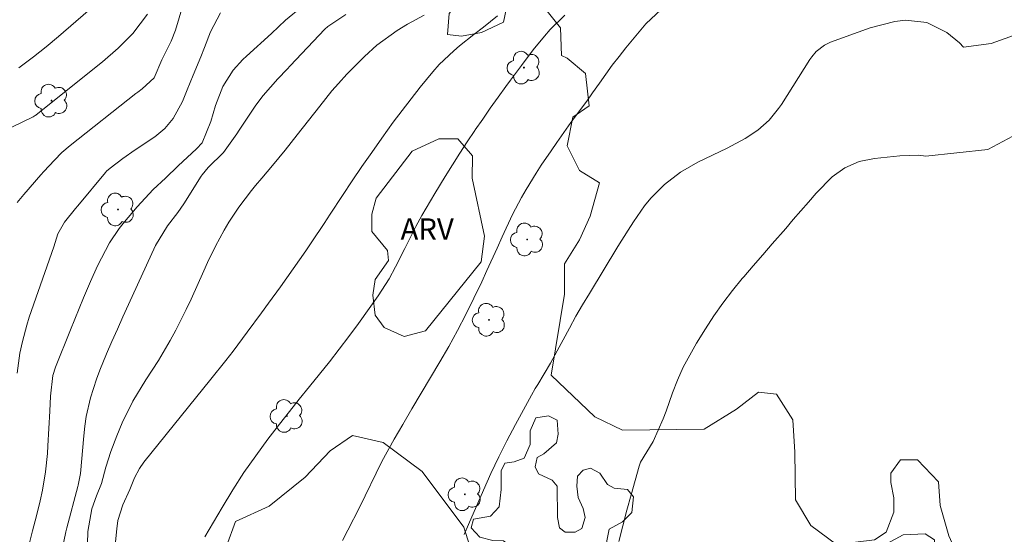
# Model space of a CAD drawing. Units: metres. Extents: x 286006 to 286522, y 1669358 to 1669923.
# Drawn here: x 286324 to 286392, y 1669490 to 1669525 of the extents above; entities that cross this region are included whole.
import ezdxf

# ---------------------------------------------------------------- set-up
doc = ezdxf.new("R2010")
doc.units = ezdxf.units.M
doc.header["$MEASUREMENT"] = 0
for name, color, linetype, lineweight, true_color in [('Arvores_Isoladas', 7, 'Continuous', 18, 0x00ff33), ('Curvas_Intermediarias', 7, 'Continuous', 9, 0x783c14), ('Curvas_Mestras', 7, 'Continuous', 20, 0x783c14), ('Topon_Vegetacao', 7, 'Continuous', 9, 0x00ff33), ('Vegetacao', 7, 'Orla8', 9, 0x00ff33)]:
    doc.layers.add(name, color=color, linetype=linetype, lineweight=lineweight, true_color=true_color)
doc.styles.add('Arial', font='arial.ttf', dxfattribs={"height": 1.5})
doc.styles.get("Standard").update_dxf_attribs({"font": 'arial.ttf'})
doc.linetypes.add('Orla8', pattern='A,6,-0.5,["V",Standard,S=1,R=0,X=-0.5,Y=-1],-0.5,6,-0.5,["V",Standard,S=1,R=0,X=-0.5,Y=-1],-0.5', length=14)

# ---------------------------------------------------------------- blocks, each defined once
blk = doc.blocks.new('Arvore')
at = {"layer": 'Arvores_Isoladas'}
blk.add_lwpolyline([(-0.718, 0.493, 0.872324), (-0.722, -0.551, 0.862983), (0.284, -0.827, 0.900105), (0.89, 0.029, 0.863155), (0.262, 0.861, 0.882486)], format="xyb", close=True, dxfattribs=at)
blk.add_circle((0, 0), 0.0286, dxfattribs=at)

msp = doc.modelspace()

# ---------------------------------------------------------------- linework, layer by layer
at = {"layer": 'Curvas_Intermediarias', "flags": 128}
for points, elevation in [([(286323.508, 1669512.721), (286323.968, 1669513.281), (286325.158, 1669514.652), (286325.358, 1669514.872), (286326.099, 1669515.682), (286326.629, 1669516.212), (286327.199, 1669516.703), (286331.781, 1669520.324), (286331.931, 1669520.434), (286332.221, 1669520.654), (286333.062, 1669521.434), (286333.612, 1669522.685), (286334.252, 1669523.985), (286334.562, 1669524.756), (286335.072, 1669526.476)], 93), ([(286343.386, 1669526.386), (286342.245, 1669525.446), (286341.255, 1669524.536), (286339.514, 1669522.935), (286339.264, 1669522.705), (286338.574, 1669521.955), (286337.853, 1669520.824), (286337.363, 1669519.494), (286337.023, 1669518.373), (286336.413, 1669516.893), (286336.023, 1669516.462), (286334.742, 1669515.272), (286333.852, 1669514.412), (286333.002, 1669513.631), (286331.871, 1669512.421), (286330.991, 1669511.36), (286330.621, 1669510.89), (286329.95, 1669509.89), (286329.38, 1669508.829), (286329.11, 1669508.289), (286328.62, 1669507.189), (286328.14, 1669506.058), (286327.519, 1669504.558), (286327.219, 1669503.807), (286326.189, 1669501.206), (286325.999, 1669500.616), (286325.819, 1669499.186), (286325.779, 1669498.135), (286325.719, 1669496.925), (286325.649, 1669495.704), (286325.619, 1669495.174), (286325.489, 1669493.884), (286325.268, 1669492.603), (286325.108, 1669491.863), (286324.858, 1669490.812), (286324.578, 1669489.762), (286324.318, 1669488.751)], 91), ([(286323.138, 1669517.983), (286324.628, 1669518.703), (286324.768, 1669518.793), (286324.808, 1669518.823), (286324.828, 1669518.843), (286329.45, 1669522.535), (286330.561, 1669523.495), (286331.581, 1669524.536), (286332.601, 1669525.866)], 94), ([(286323.498, 1669500.796), (286323.698, 1669502.187), (286323.868, 1669503.007), (286324.168, 1669504.138), (286324.348, 1669504.698), (286326.059, 1669509.62), (286326.349, 1669510.53), (286326.809, 1669511.34), (286327.579, 1669512.291), (286327.749, 1669512.491), (286329.67, 1669514.802), (286329.75, 1669514.902), (286329.99, 1669515.122), (286330.891, 1669515.792), (286331.751, 1669516.402), (286333.112, 1669517.303), (286333.802, 1669517.893), (286334.402, 1669518.573), (286335.052, 1669519.764), (286335.372, 1669520.594), (286335.783, 1669521.624), (286336.333, 1669522.905), (286336.593, 1669523.545), (286336.993, 1669524.636), (286337.693, 1669525.966)], 92), ([(286328.36, 1669487.181), (286328.43, 1669489.722), (286328.72, 1669491.302), (286329.05, 1669492.213), (286329.38, 1669493.083), (286329.7, 1669494.204), (286330.04, 1669495.314), (286330.461, 1669496.405), (286330.841, 1669497.315), (286331.571, 1669498.825), (286332.481, 1669500.316), (286333.362, 1669501.677), (286334.192, 1669503.077), (286334.582, 1669503.787), (286335.312, 1669505.228), (286335.653, 1669505.968), (286336.533, 1669507.939), (286336.793, 1669508.519), (286337.353, 1669509.67), (286337.953, 1669510.79), (286338.274, 1669511.34), (286338.984, 1669512.391), (286339.864, 1669513.561), (286340.154, 1669513.901), (286340.595, 1669514.412), (286341.335, 1669515.302), (286342.215, 1669516.372), (286342.645, 1669516.903), (286343.065, 1669517.453), (286344.636, 1669519.454), (286345.486, 1669520.514), (286345.937, 1669521.024), (286346.527, 1669521.684), (286347.747, 1669522.925), (286348.618, 1669523.705), (286350.028, 1669524.726), (286350.749, 1669525.176), (286351.929, 1669525.816)], 89), ([(286330.31, 1669488.301), (286330.461, 1669489.902), (286330.541, 1669490.482), (286330.891, 1669491.593), (286331.361, 1669492.653), (286331.701, 1669493.463), (286332.041, 1669494.114), (286332.351, 1669494.554), (286337.033, 1669500.366), (286338.074, 1669501.667), (286338.574, 1669502.327), (286339.574, 1669503.657), (286340.564, 1669504.998), (286341.055, 1669505.668), (286341.895, 1669506.829), (286342.335, 1669507.449), (286342.785, 1669508.079), (286343.656, 1669509.34), (286344.086, 1669509.97), (286344.936, 1669511.25), (286345.356, 1669511.891), (286346.217, 1669513.211), (286346.887, 1669514.222), (286347.567, 1669515.222), (286348.258, 1669516.212), (286348.958, 1669517.203), (286349.768, 1669518.323), (286350.388, 1669519.153), (286351.019, 1669519.964), (286351.649, 1669520.784), (286352.519, 1669521.845), (286352.979, 1669522.355), (286353.99, 1669523.305), (286354.4, 1669523.655), (286355.39, 1669524.456), (286356.071, 1669524.966), (286357.051, 1669525.766)], 88), ([(286361.743, 1669525.816), (286360.732, 1669524.796), (286360.322, 1669524.346), (286359.542, 1669523.385), (286358.722, 1669522.295), (286357.951, 1669521.254), (286357.621, 1669520.814), (286357.081, 1669520.064), (286356.541, 1669519.304), (286356.011, 1669518.543), (286355.49, 1669517.783), (286355.46, 1669517.743), (286354.93, 1669516.943), (286354.41, 1669516.152), (286353.9, 1669515.342), (286353.39, 1669514.532), (286352.669, 1669513.351), (286351.769, 1669511.811), (286351.349, 1669511.03), (286350.568, 1669509.49), (286349.928, 1669508.219), (286349.478, 1669507.389), (286348.718, 1669506.198), (286347.327, 1669504.258), (286346.667, 1669503.357), (286345.997, 1669502.467), (286345.306, 1669501.587), (286344.606, 1669500.716), (286343.906, 1669499.846), (286343.206, 1669498.976), (286342.515, 1669498.095), (286341.825, 1669497.215), (286341.015, 1669496.164), (286340.164, 1669495.014), (286339.334, 1669493.833), (286338.554, 1669492.633), (286337.813, 1669491.403), (286336.603, 1669489.352)], 87), ([(286368.486, 1669526.196), (286367.395, 1669525.196), (286366.015, 1669523.525), (286365.534, 1669522.925), (286365.064, 1669522.315), (286364.164, 1669521.064), (286363.684, 1669520.374), (286363.273, 1669519.794), (286362.433, 1669518.653), (286362.013, 1669518.073), (286361.193, 1669516.913), (286360.792, 1669516.322), (286360.102, 1669515.312), (286359.742, 1669514.752), (286359.052, 1669513.621), (286358.722, 1669513.051), (286358.101, 1669511.871), (286357.381, 1669510.31), (286357.031, 1669509.52), (286356.311, 1669507.959), (286355.941, 1669507.169), (286355.4, 1669506.018), (286354.84, 1669504.888), (286354.26, 1669503.757), (286353.64, 1669502.657), (286353.009, 1669501.567), (286352.359, 1669500.476), (286351.709, 1669499.396), (286351.069, 1669498.295), (286350.428, 1669497.205), (286349.828, 1669496.164), (286348.968, 1669494.604), (286348.568, 1669493.803), (286347.797, 1669492.203), (286347.407, 1669491.393), (286346.587, 1669489.812), (286346.217, 1669489.092)], 86), ([(286394.786, 1669518.283), (286391.285, 1669516.412), (286386.963, 1669515.952), (286386.453, 1669516.012), (286385.132, 1669515.982), (286383.371, 1669515.792), (286382.301, 1669515.572), (286381.311, 1669515.132), (286380.41, 1669514.512), (286379.29, 1669513.361), (286378.76, 1669512.741), (286377.699, 1669511.52), (286377.169, 1669510.9), (286376.229, 1669509.83), (286375.568, 1669509.06), (286374.898, 1669508.289), (286374.238, 1669507.519), (286374.138, 1669507.399), (286373.447, 1669506.559), (286372.787, 1669505.688), (286372.157, 1669504.798), (286371.567, 1669503.887), (286370.946, 1669502.887), (286370.466, 1669502.047), (286370.016, 1669501.196), (286369.626, 1669500.306), (286369.276, 1669499.406), (286368.816, 1669498.125), (286368.616, 1669497.585), (286367.905, 1669496.014), (286367.035, 1669494.554), (286366.935, 1669494.274), (286366.385, 1669492.293), (286366.085, 1669491.202), (286365.804, 1669490.112), (286365.524, 1669489.022)], 84)]:
    msp.add_lwpolyline(points, dxfattribs=dict(at, elevation=elevation))
at = {"layer": 'Curvas_Mestras', "flags": 128}
for points, elevation in [([(286323.628, 1669522.125), (286324.638, 1669522.895), (286325.519, 1669523.595), (286326.379, 1669524.316), (286328.45, 1669526.106)], 95), ([(286346.447, 1669525.846), (286345.196, 1669525.006), (286344.986, 1669524.826), (286342.575, 1669522.265), (286342.365, 1669522.035), (286341.715, 1669521.354), (286340.675, 1669520.194), (286340.304, 1669519.704), (286340.124, 1669519.444), (286339.014, 1669517.773), (286338.834, 1669517.503), (286337.903, 1669516.202), (286336.843, 1669515.152), (286336.413, 1669514.652), (286336.343, 1669514.542), (286335.132, 1669512.611), (286334.732, 1669512.021), (286333.992, 1669511.08), (286333.152, 1669509.71), (286331.281, 1669505.588), (286330.891, 1669504.728), (286330.511, 1669503.857), (286330.12, 1669502.987), (286329.74, 1669502.127), (286329.27, 1669501.006), (286329.03, 1669500.366), (286328.63, 1669499.066), (286328.33, 1669497.745), (286328.23, 1669497.075), (286328.15, 1669496.405), (286327.92, 1669493.763), (286327.819, 1669493.193), (286327.769, 1669492.963), (286327.739, 1669492.853), (286326.969, 1669489.982), (286326.889, 1669489.692), (286326.589, 1669488.221)], 90), ([(286394.066, 1669524.746), (286391.525, 1669523.825), (286389.594, 1669523.575), (286389.304, 1669523.865), (286388.413, 1669524.606), (286387.033, 1669525.286), (286385.532, 1669525.456), (286384.792, 1669525.366), (286383.081, 1669524.926), (286380.31, 1669523.915), (286379.87, 1669523.705), (286379.31, 1669523.265), (286378.99, 1669522.905), (286378.85, 1669522.705), (286376.869, 1669519.574), (286376.669, 1669519.284), (286376.008, 1669518.463), (286375.218, 1669517.773), (286374.338, 1669517.193), (286373.087, 1669516.512), (286371.027, 1669515.522), (286369.816, 1669514.842), (286368.696, 1669513.971), (286367.745, 1669513.011), (286367.315, 1669512.481), (286366.535, 1669511.37), (286366.165, 1669510.79), (286365.444, 1669509.64), (286363.464, 1669506.358), (286362.983, 1669505.558), (286362.523, 1669504.758), (286362.073, 1669503.937), (286361.623, 1669503.117), (286361.213, 1669502.337), (286360.742, 1669501.487), (286359.852, 1669499.986), (286359.682, 1669499.706), (286359.412, 1669499.256), (286358.302, 1669497.195), (286357.701, 1669496.064), (286357.131, 1669494.934), (286356.591, 1669493.773), (286356.061, 1669492.613), (286355.01, 1669490.212), (286354.71, 1669489.502)], 85)]:
    msp.add_lwpolyline(points, dxfattribs=dict(at, elevation=elevation))
at = {"layer": 'Vegetacao', "flags": 128}
msp.add_lwpolyline([(286154.437, 1669840.798), (286153.23, 1669838.758), (286152.443, 1669838.255), (286150.904, 1669838.437), (286149.731, 1669839.241), (286147.242, 1669841.399), (286146.559, 1669841.96), (286145.75, 1669841.646), (286145.687, 1669840.962), (286147.153, 1669838.609), (286148.182, 1669836.876), (286149.064, 1669834.944), (286149.098, 1669832.623), (286149.279, 1669829.825), (286148.504, 1669828.09), (286147.145, 1669826.421), (286146.004, 1669825.283), (286144.715, 1669823.766), (286141.843, 1669819.257), (286140.698, 1669817.349), (286140.373, 1669815.713), (286140.373, 1669814.501), (286139.751, 1669812.509), (286138.884, 1669811.272), (286138.263, 1669810.591), (286137.696, 1669809.527), (286137.828, 1669808.969), (286139.123, 1669808.087), (286141.17, 1669807.129), (286142.161, 1669806.385), (286142.346, 1669804.574), (286141.85, 1669802.84), (286140.869, 1669801.486), (286139.093, 1669800.435), (286137.262, 1669800.305), (286135.048, 1669800.637), (286133.293, 1669801.699), (286132.548, 1669802.507), (286131.357, 1669803.501), (286129.263, 1669803.307), (286128.437, 1669802.614), (286128.686, 1669801.119), (286132.141, 1669797.665), (286134.185, 1669796.148), (286135.887, 1669795.201), (286137.153, 1669794.04), (286138.755, 1669790.069), (286140.412, 1669788.626), (286141.332, 1669787.347), (286141.332, 1669784.891), (286138.56, 1669776.937), (286138.422, 1669775.413), (286138.492, 1669774.437), (286139.296, 1669772.861), (286140.593, 1669772.483), (286142.02, 1669771.056), (286143.576, 1669769.1), (286144.288, 1669767.739), (286143.955, 1669765.659), (286141.741, 1669762.557), (286141.607, 1669761.97), (286141.545, 1669758.986), (286140.826, 1669753.211), (286140.637, 1669748.534), (286141.634, 1669746.651), (286143.646, 1669743.829), (286145.055, 1669737.871), (286145.054, 1669734.482), (286143.626, 1669730.43), (286143.625, 1669729.163), (286144.306, 1669727.932), (286145.482, 1669726.879), (286146.663, 1669725.634), (286146.765, 1669723.935), (286144.744, 1669717.481), (286143.996, 1669714.992), (286143.025, 1669712.744), (286142.567, 1669710.768), (286142.22, 1669703.495), (286139.869, 1669699.145), (286139.251, 1669697.309), (286138.68, 1669694.901), (286137.998, 1669692.92), (286137.997, 1669690.463), (286138.376, 1669686.484), (286138.5, 1669683.006), (286137.291, 1669680.229), (286137.483, 1669679.402), (286138.623, 1669678.328), (286139.887, 1669677.599), (286141.95, 1669676.856), (286144.777, 1669675.418), (286144.715, 1669672.868), (286144.154, 1669672.62), (286142.108, 1669672.068), (286142.357, 1669670.322), (286142.239, 1669667.552), (286141.389, 1669665.834), (286140.095, 1669664.866), (286138.464, 1669663.063), (286136.631, 1669662.706), (286134.252, 1669663.467), (286132.47, 1669664.525), (286130.864, 1669663.415), (286130.47, 1669661.111), (286128.977, 1669659.099), (286127.645, 1669658.288), (286125.783, 1669657.915), (286124.407, 1669656.977), (286123.685, 1669656.121), (286123.189, 1669654.818), (286123.127, 1669653.454), (286123.757, 1669651.317), (286125.193, 1669649.079), (286125.645, 1669648.243), (286126.097, 1669646.434), (286126.1, 1669642.544), (286126.166, 1669641.242), (286126.419, 1669639.353), (286128.076, 1669633.613), (286128.467, 1669632.461), (286129.406, 1669630.985), (286130.152, 1669629.494), (286130.709, 1669627.631), (286130.833, 1669626.09), (286129.511, 1669624.5), (286128.486, 1669623.723), (286128.289, 1669622.732), (286128.56, 1669621.705), (286129.323, 1669621.004), (286130.588, 1669620.309), (286132.168, 1669620.308), (286133.725, 1669620.494), (286134.474, 1669620.991), (286136.631, 1669621.64), (286137.636, 1669621.006), (286138.69, 1669620.725), (286139.588, 1669620.553), (286139.889, 1669619.876), (286139.826, 1669619.129), (286139.643, 1669618.454), (286139.913, 1669617.273), (286139.973, 1669616.236), (286139.108, 1669614.605), (286137.726, 1669613.662), (286136.019, 1669613.118), (286134.401, 1669612.808), (286132.41, 1669612.809), (286131.298, 1669612.626), (286130.057, 1669611.386), (286131.736, 1669607.336), (286131.631, 1669606.71), (286130.949, 1669605.665), (286130.008, 1669604.839), (286128.903, 1669603.223), (286128.47, 1669601.705), (286129.737, 1669600.569), (286131.978, 1669600.504), (286133.824, 1669600.828), (286135.419, 1669599.858), (286136.073, 1669597.553), (286136.008, 1669592.984), (286136.299, 1669589.844), (286136.296, 1669583.043), (286136.111, 1669580.828), (286135.53, 1669578.377), (286134.783, 1669576.02), (286133.956, 1669571.423), (286133.521, 1669569.784), (286132.482, 1669568.279), (286131.52, 1669567.318), (286130.213, 1669565.75), (286129.69, 1669564.009), (286130.345, 1669561.375), (286130.536, 1669555.939), (286131.447, 1669552.495), (286137.886, 1669539.455), (286139.975, 1669533.503), (286142.755, 1669528.115), (286145.868, 1669524.099), (286146.771, 1669522.497), (286148.205, 1669518.745), (286148.938, 1669517.492), (286149.124, 1669517.243), (286149.256, 1669517.18), (286149.447, 1669517.119), (286150.341, 1669517.017), (286150.642, 1669516.949), (286150.883, 1669516.827), (286151.708, 1669516.011), (286152.383, 1669514.857), (286153.206, 1669513.021), (286154.021, 1669511.555), (286154.256, 1669511.32), (286154.467, 1669511.224), (286158.045, 1669510.511), (286159.384, 1669509.941), (286160.019, 1669509.44), (286160.378, 1669508.877), (286160.479, 1669508.506), (286160.484, 1669508.191), (286160.353, 1669506.712), (286160.089, 1669505.737), (286160.002, 1669504.864), (286160.143, 1669504.338), (286160.468, 1669503.768), (286160.763, 1669503.356), (286163.618, 1669500.198), (286166.126, 1669495.134), (286166.706, 1669490.846), (286168.164, 1669481.792), (286168.588, 1669480.372), (286168.827, 1669479.919), (286169.263, 1669479.514), (286169.596, 1669479.332), (286169.992, 1669479.17), (286170.297, 1669479.134), (286172.079, 1669479.134), (286174.27, 1669478.935), (286178.636, 1669477.532), (286179.05, 1669477.325), (286179.228, 1669477.16), (286179.851, 1669476.151), (286179.907, 1669476.038), (286179.93, 1669475.946), (286179.959, 1669474.551), (286179.926, 1669474.441), (286179.841, 1669474.374), (286178.836, 1669474.155), (286177.34, 1669474.092), (286177.099, 1669474.063), (286176.802, 1669473.975), (286176.587, 1669473.841), (286176.454, 1669473.686), (286176.334, 1669473.441), (286176.259, 1669473.194), (286176.246, 1669473.045), (286176.265, 1669472.862), (286176.374, 1669472.62), (286176.497, 1669472.526), (286176.712, 1669472.47), (286177.366, 1669472.444), (286177.56, 1669472.534), (286178.34, 1669473.312), (286179.148, 1669473.87), (286179.292, 1669473.914), (286179.468, 1669473.94), (286180.02, 1669473.918), (286180.189, 1669473.858), (286181.09, 1669473.341), (286182.075, 1669472.386), (286182.408, 1669472.222), (286185.365, 1669471.963), (286185.562, 1669471.803), (286185.873, 1669471.406), (286186.146, 1669470.834), (286187.089, 1669464.918), (286188.772, 1669464.141), (286189.968, 1669463.947), (286191.15, 1669462.889), (286192.422, 1669461.482), (286194.447, 1669459.703), (286196.649, 1669458.118), (286198.728, 1669457.336), (286201.441, 1669456.888), (286214.271, 1669455.245), (286220.542, 1669450.215), (286222.105, 1669450.049), (286227.906, 1669447.285), (286229.58, 1669446.712), (286231.05, 1669447.131), (286230.371, 1669449.618), (286225.747, 1669451.776), (286224.72, 1669453.362), (286225.261, 1669455.007), (286227.793, 1669456.766), (286230.675, 1669456.459), (286233.361, 1669455.28), (286236.431, 1669454.589), (286240.011, 1669452.579), (286244.534, 1669448.492), (286245.218, 1669446.014), (286242.688, 1669443.698), (286237.16, 1669441.76), (286234.905, 1669440.402), (286234.212, 1669438.362), (286235.165, 1669435.678), (286236.409, 1669433.601), (286236.512, 1669428.168), (286237.163, 1669424.771), (286238.263, 1669423.448), (286239.157, 1669423.116), (286241.794, 1669425.102), (286244.836, 1669424.04), (286250.362, 1669423.422), (286256.182, 1669418.879), (286260.907, 1669413.47), (286262.985, 1669406.333), (286266.907, 1669401.893), (286269.872, 1669401.769), (286273.545, 1669403.886), (286275.034, 1669404.916), (286277.955, 1669408.422), (286278.068, 1669410.445), (286277.811, 1669410.787), (286275.738, 1669410.956), (286273.654, 1669410.333), (286271.85, 1669410.333), (286267.953, 1669411.128), (286266.408, 1669411.954), (286265.994, 1669412.992), (286265.995, 1669414.861), (286267.54, 1669416.307), (286269.331, 1669416.607), (286271.783, 1669416.494), (286275.451, 1669417.257), (286280.06, 1669417.462), (286281.611, 1669418.91), (286282.832, 1669422.221), (286282.529, 1669431.507), (286283.743, 1669433.862), (286285.663, 1669435.573), (286288.677, 1669435.157), (286291.199, 1669433.823), (286292.804, 1669431.244), (286293.999, 1669430.216), (286295.812, 1669430.978), (286297.685, 1669432.586), (286299.892, 1669436.593), (286301.929, 1669444.71), (286302.799, 1669447.19), (286306.024, 1669449.793), (286311.356, 1669449.667), (286314.456, 1669449.666), (286317.558, 1669450.41), (286322.146, 1669452.64), (286328.224, 1669453.63), (286332.44, 1669452.885), (286339.507, 1669449.037), (286342.607, 1669448.788), (286343.848, 1669448.788), (286343.99, 1669451.446), (286342.632, 1669458.831), (286342.73, 1669462.037), (286342.537, 1669466.41), (286342.053, 1669469.422), (286338.168, 1669472.921), (286336.225, 1669475.935), (286335.838, 1669479.918), (286336.228, 1669483.514), (286338.757, 1669490.411), (286341.09, 1669491.479), (286343.617, 1669493.519), (286345.366, 1669495.364), (286346.921, 1669496.433), (286349.059, 1669495.946), (286351.779, 1669493.905), (286354.692, 1669490.016), (286356.148, 1669485.449), (286355.564, 1669481.66), (286353.619, 1669477.094), (286350.41, 1669473.694), (286349.244, 1669472.043), (286349.146, 1669470.586), (286349.728, 1669468.545), (286350.992, 1669467.669), (286354.781, 1669467.182), (286365.761, 1669467.372), (286369.454, 1669468.926), (286373.049, 1669471.742), (286374.411, 1669474.463), (286373.344, 1669477.184), (286372.178, 1669478.836), (286372.276, 1669480.877), (286374.512, 1669483.305), (286379.371, 1669484.954), (286381.718, 1669486.089), (286382.051, 1669486.82), (286384.246, 1669488.881), (286385.376, 1669489.478), (286386.905, 1669489.544), (286387.57, 1669489.145), (286387.569, 1669487.682), (286386.837, 1669485.689), (286385.773, 1669484.426), (286385.839, 1669483.628), (286386.903, 1669483.628), (286388.299, 1669484.558), (286389.364, 1669485.754), (286389.564, 1669487.216), (286388.568, 1669489.411), (286387.969, 1669491.539), (286387.837, 1669493.2), (286386.376, 1669494.73), (286385.178, 1669494.73), (286384.513, 1669493.8), (286384.513, 1669493.135), (286384.712, 1669492.071), (286384.712, 1669491.075), (286384.18, 1669489.678), (286383.382, 1669489.147), (286380.722, 1669488.816), (286378.928, 1669490.145), (286377.864, 1669491.941), (286377.799, 1669495.265), (286377.667, 1669497.525), (286376.538, 1669499.321), (286375.274, 1669499.455), (286373.745, 1669498.258), (286371.484, 1669496.863), (286365.767, 1669496.799), (286363.839, 1669497.73), (286360.782, 1669500.656), (286361.715, 1669506.308), (286361.715, 1669508.435), (286362.779, 1669510.096), (286363.512, 1669511.758), (286364.177, 1669514.085), (286362.781, 1669514.949), (286361.918, 1669516.679), (286362.317, 1669518.673), (286363.448, 1669519.47), (286363.183, 1669521.731), (286361.92, 1669522.795), (286361.522, 1669522.994), (286361.456, 1669524.922), (286360.326, 1669526.319), (286358.864, 1669527.45), (286358.199, 1669527.516), (286357.666, 1669526.32), (286357.467, 1669525.323), (286355.938, 1669524.592), (286354.541, 1669524.327), (286353.544, 1669524.46), (286353.678, 1669525.922), (286355.673, 1669528.448), (286355.953, 1669531.45), (286357.26, 1669533.409), (286358.287, 1669533.595), (286359.687, 1669533.688), (286360.901, 1669535.368), (286362.115, 1669536.768), (286365.101, 1669537.046), (286366.968, 1669537.419), (286368.555, 1669538.071), (286370.235, 1669539.658), (286371.264, 1669543.951), (286367.904, 1669545.538), (286365.384, 1669546.006), (286363.891, 1669544.14), (286362.024, 1669543.673), (286360.064, 1669545.541), (286359.225, 1669546.569), (286357.544, 1669545.542), (286356.424, 1669543.956), (286355.397, 1669543.769), (286353.625, 1669545.357), (286352.785, 1669547.691), (286351.199, 1669548.064), (286350.172, 1669548.065), (286346.72, 1669550.493), (286345.227, 1669553.293), (286343.645, 1669561.787), (286341.686, 1669565.334), (286338.236, 1669574.762), (286337.397, 1669578.682), (286336.185, 1669580.363), (286334.524, 1669582.025), (286331.796, 1669582.768), (286330.211, 1669584.916), (286329.931, 1669587.063), (286329.933, 1669591.449), (286328.442, 1669596.955), (286327.977, 1669600.409), (286327.977, 1669602.328), (286328.097, 1669603.968), (286328.937, 1669607.476), (286330.594, 1669612.074), (286332.649, 1669616.927), (286333.211, 1669620.754), (286335.548, 1669631.112), (286337.322, 1669633.725), (286339.004, 1669638.484), (286340.778, 1669641.004), (286342.831, 1669642.87), (286345.072, 1669643.895), (286348.526, 1669643.521), (286350.018, 1669643.8), (286351.139, 1669644.732), (286352.819, 1669646.972), (286353.232, 1669647.185), (286356.767, 1669647.39), (286362.916, 1669646.983), (286368.83, 1669645.569), (286371.894, 1669644.37), (286375.852, 1669642.17), (286380.256, 1669638.469), (286381.002, 1669636.975), (286381.748, 1669634.735), (286382.68, 1669632.775), (286384.547, 1669632.214), (286385.947, 1669632.306), (286386.973, 1669631.466), (286386.973, 1669629.974), (286385.012, 1669628.947), (286384.918, 1669626.894), (286385.383, 1669624), (286384.263, 1669622.695), (286382.49, 1669622.041), (286377.543, 1669622.884), (286376.237, 1669621.95), (286376.236, 1669619.991), (286378.942, 1669618.03), (286380.714, 1669616.162), (286381.927, 1669614.575), (286383.794, 1669614.388), (286386.967, 1669615.6), (286389.021, 1669617.56), (286393.595, 1669618.211), (286397.793, 1669614.009), (286398.35, 1669607.383), (286408.081, 1669605.325), (286413.303, 1669603.673), (286415.886, 1669601.198), (286416.931, 1669601.088), (286417.372, 1669602.573), (286416.383, 1669604.002), (286414.789, 1669605.817), (286413.415, 1669609.171), (286413.581, 1669610.381), (286415.231, 1669612.964), (286417.486, 1669614.282), (286419.96, 1669613.677), (286429.909, 1669609.659), (286431.226, 1669604.877), (286429.521, 1669601.578), (286428.682, 1669595.714), (286426.977, 1669594.603), (286423.193, 1669591.563), (286423.119, 1669590.303), (286423.563, 1669589.488), (286425.786, 1669584.073), (286427.121, 1669583.109), (286429.272, 1669584.666), (286431.72, 1669586.888), (286434.983, 1669588.741), (286436.615, 1669590.743), (286436.839, 1669593.709), (286437.729, 1669596.378), (286439.881, 1669597.712), (286441.735, 1669597.712), (286445.146, 1669598.303), (286447.816, 1669600.157), (286448.78, 1669601.639), (286447.446, 1669603.716), (286444.407, 1669605.719), (286442.406, 1669608.463), (286442.332, 1669610.762), (286444.632, 1669612.17), (286448.191, 1669611.946), (286455.901, 1669608.755), (286456.94, 1669609.125), (286455.087, 1669611.351), (286452.418, 1669613.502), (286449.528, 1669616.84), (286445.969, 1669620.401), (286436.701, 1669621.665), (286434.774, 1669624.705), (286434.034, 1669626.782), (286432.847, 1669628.34), (286431.661, 1669628.341), (286431.587, 1669627.005), (286432.92, 1669625.893), (286434.255, 1669624.409), (286434.921, 1669622.482), (286434.92, 1669619.589), (286437.07, 1669616.919), (286440.258, 1669614.916), (286441.814, 1669612.913), (286441.888, 1669611.652), (286441.071, 1669610.392), (286439.589, 1669610.393), (286437.735, 1669612.098), (286437.512, 1669609.429), (286436.696, 1669608.391), (286435.139, 1669608.392), (286433.73, 1669609.504), (286432.989, 1669611.136), (286431.507, 1669612.25), (286425.873, 1669618.629), (286424.317, 1669620.854), (286423.427, 1669622.56), (286423.576, 1669624.339), (286421.649, 1669625.304), (286417.94, 1669622.562), (286416.16, 1669621.82), (286413.416, 1669622.044), (286409.339, 1669622.936), (286402.667, 1669627.907), (286397.921, 1669630.207), (286387.394, 1669637.181), (286382.414, 1669641.189), (286379.844, 1669643.3), (286376.329, 1669645.161), (286372.094, 1669646.743), (286365.153, 1669650.537), (286364.561, 1669651.872), (286362.485, 1669654.097), (286360.334, 1669653.06), (286357.442, 1669652.319), (286353.29, 1669652.915), (286351.807, 1669654.324), (286351.43, 1669654.966), (286351.676, 1669656.602), (286351.268, 1669658.73), (286350.041, 1669661.185), (286348.16, 1669662.822), (286346.443, 1669665.359), (286345.789, 1669667.16), (286343.254, 1669671.661), (286343.827, 1669672.806), (286345.71, 1669673.379), (286347.754, 1669672.805), (286348.327, 1669671.332), (286352.5, 1669672.885), (286356.019, 1669672.311), (286358.965, 1669674.11), (286360.766, 1669676.401), (286360.521, 1669680.41), (286359.705, 1669684.665), (286358.234, 1669688.512), (286359.053, 1669690.311), (286360.117, 1669691.784), (286361.1, 1669693.829), (286361.102, 1669698.083), (286361.756, 1669699.475), (286361.841, 1669706.757), (286362.659, 1669708.229), (286365.359, 1669707.737), (286366.178, 1669706.837), (286367.159, 1669706.264), (286369.696, 1669706.754), (286372.56, 1669708.389), (286372.561, 1669710.435), (286370.352, 1669712.563), (286367.407, 1669712.728), (286365.279, 1669711.502), (286364.216, 1669711.584), (286363.235, 1669713.712), (286363.482, 1669716.821), (286362.5, 1669719.031), (286360.678, 1669721.233), (286359.043, 1669724.916), (286360.028, 1669734.571), (286360.111, 1669736.862), (286359.785, 1669739.971), (286353.324, 1669747.91), (286346.943, 1669752.577), (286346.289, 1669754.541), (286346.208, 1669756.669), (286345.227, 1669761.005), (286343.429, 1669764.197), (286342.367, 1669768.861), (286342.696, 1669774.916), (286344.58, 1669779.58), (286345.073, 1669786.779), (286345.975, 1669790.216), (286346.876, 1669791.525), (286351.214, 1669794.715), (286353.179, 1669797.169), (286353.097, 1669798.15), (286351.135, 1669803.061), (286349.254, 1669805.843), (286348.846, 1669808.462), (286349.338, 1669812.308), (286351.139, 1669814.025), (286352.367, 1669815.579), (286353.514, 1669818.279), (286353.842, 1669821.47), (286351.47, 1669823.844), (286350.407, 1669826.708), (286350.574, 1669832.682), (286352.293, 1669837.918), (286356.878, 1669844.952), (286362.362, 1669849.287), (286364.735, 1669850.678), (286373.164, 1669854.356), (286380.284, 1669856.645), (286380.693, 1669856.154), (286381.757, 1669855.499), (286382.738, 1669855.417), (286383.639, 1669856.398), (286383.721, 1669856.807), (286383.476, 1669857.461), (286379.385, 1669857.545), (286376.603, 1669859.346), (286376.604, 1669861.474), (286377.75, 1669862.865), (286379.387, 1669864.009), (286380.206, 1669866.055), (286382.579, 1669866.545), (286384.625, 1669866.298), (286386.507, 1669866.788), (286387.898, 1669868.67), (286388.554, 1669870.388), (286391.418, 1669872.187), (286393.873, 1669872.513), (286400.418, 1669871.529), (286404.264, 1669870.218), (286404.346, 1669869.237), (286403.444, 1669867.518), (286400.498, 1669865.146), (286396.489, 1669863.921), (286393.133, 1669863.432), (286390.023, 1669861.959), (286388.796, 1669860.733), (286390.022, 1669859.505), (286393.05, 1669859.994), (286397.224, 1669862.202), (286400.252, 1669863.347), (286403.116, 1669865.309), (286404.508, 1669866.7), (286406.554, 1669866.945), (286407.863, 1669867.68), (286409.05, 1669868.069), (286409.183, 1669869), (286409.915, 1669870.662), (286410.979, 1669871.392), (286412.508, 1669871.923), (286414.436, 1669871.923), (286416.298, 1669871.723), (286418.159, 1669871.788), (286419.822, 1669872.187), (286422.879, 1669871.72), (286424.608, 1669870.457), (286427.465, 1669866.666), (286429.393, 1669866.665), (286430.988, 1669866.864), (286433.648, 1669867.86), (286437.57, 1669867.46), (286439.032, 1669866.063), (286441.89, 1669862.472), (286442.555, 1669861.674), (286443.817, 1669860.876), (286445.545, 1669860.21), (286447.075, 1669859.944), (286449.203, 1669860.275), (286451.329, 1669859.61), (286454.387, 1669858.346), (286455.982, 1669858.079), (286457.578, 1669856.882), (286458.043, 1669856.35), (286458.242, 1669854.82), (286459.304, 1669853.092), (286460.634, 1669852.227), (286460.966, 1669850.964), (286460.7, 1669850.499), (286459.902, 1669850.3), (286460.301, 1669849.302), (286462.295, 1669848.238), (286464.555, 1669848.104), (286465.552, 1669847.771), (286466.349, 1669846.374), (286466.548, 1669845.178), (286466.082, 1669844.38), (286464.487, 1669843.251), (286464.153, 1669841.788), (286463.621, 1669841.323), (286462.691, 1669841.057), (286461.826, 1669840.393), (286461.825, 1669838.598), (286462.358, 1669838.199), (286463.089, 1669838.664), (286464.02, 1669840.059), (286465.018, 1669840.192), (286466.946, 1669839.593), (286467.61, 1669838.596), (286467.875, 1669837.531), (286469.27, 1669834.539), (286470.465, 1669830.55), (286470.397, 1669826.428), (286469.133, 1669823.238), (286468.136, 1669822.972), (286466.474, 1669824.103), (286465.145, 1669825.3), (286461.488, 1669825.7), (286459.694, 1669825.767), (286457.367, 1669825.237), (286455.505, 1669824.572), (286454.041, 1669823.443), (286452.712, 1669822.047), (286452.046, 1669820.518), (286452.378, 1669817.593), (286452.244, 1669815.133), (286449.715, 1669807.954), (286448.982, 1669804.697), (286448.981, 1669802.636), (286451.171, 1669792.862), (286451.967, 1669785.881), (286452.096, 1669776.44), (286452.359, 1669768.462), (286451.159, 1669761.149), (286448.897, 1669757.295), (286448.565, 1669756.231), (286448.429, 1669749.783), (286448.494, 1669744.863), (286449.157, 1669741.006), (286449.289, 1669734.558), (286448.621, 1669728.175), (286448.022, 1669726.048), (286447.091, 1669724.32), (286447.024, 1669723.656), (286447.288, 1669719.6), (286448.151, 1669716.076), (286448.349, 1669712.021), (286452.069, 1669701.781), (286454.859, 1669695.53), (286456.917, 1669688.948), (286460.04, 1669684.094), (286462.164, 1669674.586), (286463.692, 1669672.391), (286466.683, 1669671.526), (286468.877, 1669671.259), (286470.937, 1669669.463), (286472.465, 1669666.006), (286472.331, 1669663.015), (286470.933, 1669658.959), (286470.799, 1669656.632), (286474.121, 1669651.579), (286474.695, 1669647.161), (286475.359, 1669646.097), (286476.622, 1669646.363), (286477.62, 1669647.559), (286477.621, 1669648.822), (286477.089, 1669650.152), (286474.963, 1669653.145), (286473.633, 1669654.607), (286472.571, 1669656.204), (286472.438, 1669657.666), (286473.302, 1669658.198), (286474.633, 1669658.198), (286476.759, 1669657.332), (286478.155, 1669655.67), (286479.817, 1669654.871), (286481.013, 1669654.073), (286481.942, 1669651.679), (286481.942, 1669649.618), (286482.605, 1669645.164), (286482.738, 1669643.037), (286483.003, 1669641.707), (286483.734, 1669641.64), (286484.732, 1669643.169), (286484.733, 1669644.83), (286484.002, 1669646.825), (286483.006, 1669648.754), (286482.874, 1669651.546), (286485.667, 1669655.601), (286486.266, 1669657.461), (286487.597, 1669659.522), (286487.597, 1669660.919), (286486.932, 1669661.251), (286485.337, 1669660.055), (286484.006, 1669658.792), (286481.945, 1669658.793), (286480.882, 1669659.059), (286480.151, 1669660.189), (286480.152, 1669661.387), (286480.75, 1669663.381), (286481.482, 1669664.776), (286483.078, 1669666.305), (286484.741, 1669666.703), (286486.203, 1669667.301), (286486.403, 1669668.432), (286485.207, 1669669.828), (286485.142, 1669672.487), (286485.741, 1669673.95), (286487.003, 1669674.614), (286488.068, 1669674.613), (286488.334, 1669675.678), (286486.672, 1669676.21), (286486.539, 1669676.808), (286487.272, 1669678.204), (286486.473, 1669678.803), (286485.477, 1669678.869), (286485.477, 1669680.132), (286485.677, 1669680.931), (286487.539, 1669681.594), (286489.533, 1669682.723), (286490.132, 1669683.256), (286489.867, 1669685.117), (286490.2, 1669686.314), (286491.33, 1669687.377), (286492.727, 1669688.44), (286492.661, 1669691.166), (286493.526, 1669692.229), (286494.257, 1669692.229), (286495.454, 1669692.76), (286496.584, 1669694.156), (286497.848, 1669695.086), (286499.111, 1669695.351), (286502.437, 1669698.275), (286503.169, 1669700.137), (286503.369, 1669701.998), (286504.367, 1669704.259), (286504.449, 1669704.403)], dxfattribs=at)
for points in [[(286348.267, 1669511.905), (286348.58, 1669513.021), (286351.077, 1669516.296), (286352.949, 1669517.153), (286354.275, 1669517.152), (286355.288, 1669515.982), (286355.287, 1669514.423), (286356.144, 1669510.366), (286355.91, 1669508.573), (286352.008, 1669503.74), (286350.527, 1669503.349), (286349.123, 1669503.974), (286348.499, 1669504.832), (286348.344, 1669506.237), (286348.5, 1669507.328), (286349.436, 1669508.654), (286349.359, 1669509.355), (286348.268, 1669510.681)], [(286361.203, 1669492.881), (286361.245, 1669490.708), (286361.376, 1669489.969), (286361.767, 1669489.664), (286362.462, 1669489.664), (286362.94, 1669489.924), (286363.158, 1669490.708), (286363.027, 1669491.316), (286362.68, 1669492.098), (286362.593, 1669492.88), (286362.637, 1669493.577), (286363.028, 1669494.011), (286363.551, 1669494.141), (286364.202, 1669493.793), (286364.723, 1669493.01), (286365.201, 1669492.749), (286366.115, 1669492.662), (286366.549, 1669492.14), (286366.418, 1669491.054), (286365.766, 1669490.401), (286364.853, 1669489.88), (286364.679, 1669489.055), (286364.721, 1669487.142), (286364.504, 1669486.403), (286363.548, 1669486.186), (286361.2, 1669486.144), (286360.156, 1669485.753), (286359.591, 1669485.622), (286358.853, 1669485.622), (286358.071, 1669485.754), (286357.635, 1669486.623), (286357.766, 1669487.275), (286358.245, 1669487.666), (286358.245, 1669488.449), (286357.463, 1669489.057), (286356.724, 1669489.101), (286355.811, 1669489.319), (286355.202, 1669489.971), (286355.376, 1669490.579), (286356.551, 1669490.797), (286357.159, 1669491.448), (286357.29, 1669492.665), (286357.291, 1669493.97), (286357.551, 1669494.491), (286358.204, 1669494.578), (286358.9, 1669494.838), (286359.334, 1669495.795), (286359.335, 1669496.751), (286359.726, 1669497.663), (286360.596, 1669497.793), (286361.205, 1669497.489), (286361.291, 1669496.533), (286361.161, 1669495.925), (286360.29, 1669495.142), (286359.812, 1669494.881), (286359.682, 1669494.229), (286359.899, 1669493.751), (286360.855, 1669493.317)]]:
    msp.add_lwpolyline(points, close=True, dxfattribs=at)

# ---------------------------------------------------------------- block references
at = {"layer": 'Arvores_Isoladas'}
for p in [(286358.892, 1669522.14), (286325.899, 1669519.834), (286330.54, 1669512.223), (286359.122, 1669510.129), (286356.454, 1669504.517), (286342.334, 1669497.792), (286354.769, 1669492.315)]:
    msp.add_blockref('Arvore', p, dxfattribs=at)

# ---------------------------------------------------------------- texts
at = {"layer": 'Topon_Vegetacao', "style": 'Arial'}
msp.add_text('ARV', height=1.5, dxfattribs=at).set_placement((286350.273, 1669510.106))

doc.saveas('drawing.dxf')
